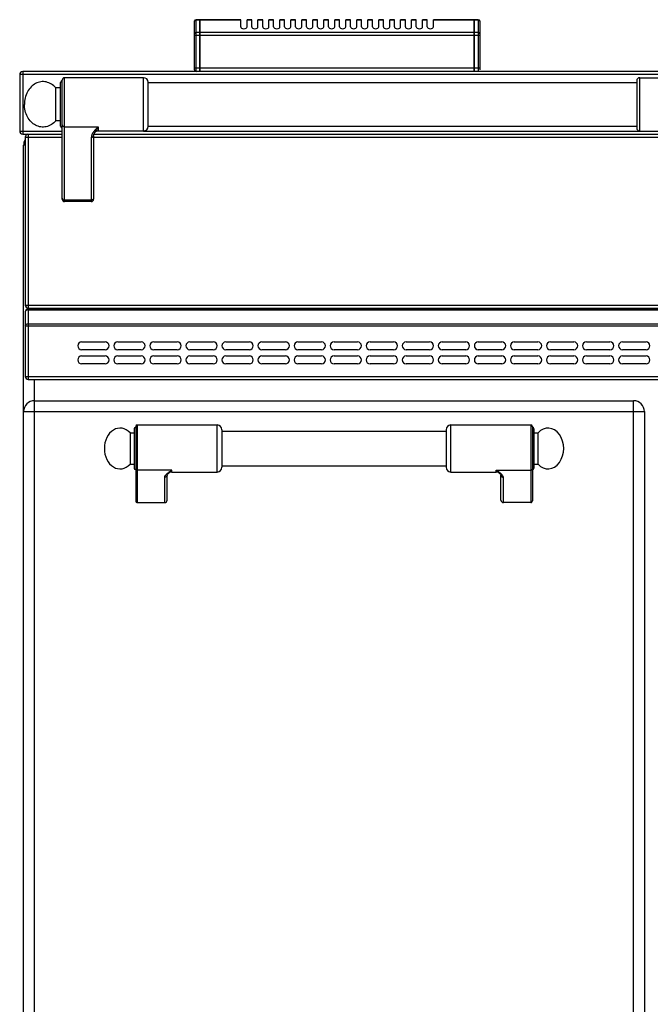
# Model space of a CAD drawing. Units: millimetres. Extents: x 226 to 2636, y -3 to 1916.
# Drawn here: x 226 to 628, y 1284 to 1912 of the extents above; entities that cross this region are included whole.
import ezdxf

# ---------------------------------------------------------------- set-up
doc = ezdxf.new("R2010")
doc.units = ezdxf.units.MM
doc.header["$LTSCALE"] = 165
doc.layers.get('0').update_dxf_attribs({"linetype": 'CONTINUOUS'})
for name, color, linetype in [('AXES', 7, 'CONTINUOUS'), ('REPERES', 7, 'CONTINUOUS'), ('SYM', 7, 'CONTINUOUS')]:
    doc.layers.add(name, color=color, linetype=linetype)

msp = doc.modelspace()

# ---------------------------------------------------------------- linework, layer by layer
at = {"color": 7, "linetype": 'CONTINUOUS'}
for p, q in [((337.25, 1880.48), (337.25, 1911.48)), ((340.75, 1912.48), (338.25, 1912.48)), ((340.75, 1879.48), (340.75, 1912.48)), ((340.85, 1912.38), (340.75, 1912.38)), ((340.85, 1879.48), (340.85, 1912.48)), ((366.75, 1912.48), (340.85, 1912.48)), ((515.65, 1912.48), (489.75, 1912.48)), ((515.65, 1879.48), (515.65, 1912.48)), ((515.75, 1912.38), (515.65, 1912.38)), ((515.75, 1879.48), (515.75, 1912.48)), ((518.25, 1912.48), (515.75, 1912.48)), ((519.25, 1911.48), (519.25, 1880.48)), ((1628.75, 1879.48), (227.75, 1879.48)), ((225.75, 1877.48), (225.75, 1841.48)), ((251.85, 1844.48), (251.85, 1872.48)), ((252.85, 1797.98), (252.85, 1873.98)), ((304.75, 1875.48), (254.35, 1875.48)), ((307.75, 1844.33), (307.75, 1872.63)), ((307.75, 1872.48), (619.35, 1872.48)), ((619.35, 1873.48), (619.35, 1843.48)), ((304.75, 1841.48), (275.85, 1841.48)), ((307.75, 1844.48), (619.35, 1844.48)), ((227.75, 1839.48), (252.85, 1839.48)), ((229.25, 1837.48), (229.25, 1730.48)), ((272.85, 1839.48), (654.07, 1839.48)), ((272.85, 1838.59), (272.85, 1797.98)), ((273.02, 1839.49), (273.02, 1839.48)), ((228.25, 1031.48), (228.25, 1832.48)), ((271.35, 1796.48), (254.35, 1796.48)), ((231.25, 1728.48), (1625.25, 1728.48)), ((231.25, 1727.98), (1625.25, 1727.98)), ((229.25, 1725.98), (229.25, 1684.98)), ((265.25, 1706.98), (280.25, 1706.98)), ((280.25, 1701.98), (265.25, 1701.98)), ((288.25, 1706.98), (303.25, 1706.98)), ((303.25, 1701.98), (288.25, 1701.98)), ((311.25, 1706.98), (326.25, 1706.98)), ((326.25, 1701.98), (311.25, 1701.98)), ((334.25, 1706.98), (349.25, 1706.98)), ((349.25, 1701.98), (334.25, 1701.98)), ((357.25, 1706.98), (372.25, 1706.98)), ((372.25, 1701.98), (357.25, 1701.98)), ((380.25, 1706.98), (395.25, 1706.98)), ((395.25, 1701.98), (380.25, 1701.98)), ((403.25, 1706.98), (418.25, 1706.98)), ((418.25, 1701.98), (403.25, 1701.98)), ((426.25, 1706.98), (441.25, 1706.98)), ((441.25, 1701.98), (426.25, 1701.98)), ((449.25, 1706.98), (464.25, 1706.98)), ((464.25, 1701.98), (449.25, 1701.98)), ((472.25, 1706.98), (487.25, 1706.98)), ((487.25, 1701.98), (472.25, 1701.98)), ((495.25, 1706.98), (510.25, 1706.98)), ((510.25, 1701.98), (495.25, 1701.98)), ((518.25, 1706.98), (533.25, 1706.98)), ((533.25, 1701.98), (518.25, 1701.98)), ((541.25, 1706.98), (556.25, 1706.98)), ((556.25, 1701.98), (541.25, 1701.98)), ((564.25, 1706.98), (579.25, 1706.98)), ((579.25, 1701.98), (564.25, 1701.98)), ((587.25, 1706.98), (602.25, 1706.98)), ((602.25, 1701.98), (587.25, 1701.98)), ((610.25, 1706.98), (625.25, 1706.98)), ((625.25, 1701.98), (610.25, 1701.98)), ((265.25, 1697.98), (280.25, 1697.98)), ((288.25, 1697.98), (303.25, 1697.98)), ((311.25, 1697.98), (326.25, 1697.98)), ((334.25, 1697.98), (349.25, 1697.98)), ((357.25, 1697.98), (372.25, 1697.98)), ((380.25, 1697.98), (395.25, 1697.98)), ((403.25, 1697.98), (418.25, 1697.98)), ((426.25, 1697.98), (441.25, 1697.98)), ((449.25, 1697.98), (464.25, 1697.98)), ((472.25, 1697.98), (487.25, 1697.98)), ((495.25, 1697.98), (510.25, 1697.98)), ((518.25, 1697.98), (533.25, 1697.98)), ((541.25, 1697.98), (556.25, 1697.98)), ((564.25, 1697.98), (579.25, 1697.98)), ((587.25, 1697.98), (602.25, 1697.98)), ((610.25, 1697.98), (625.25, 1697.98)), ((280.25, 1692.98), (265.25, 1692.98)), ((303.25, 1692.98), (288.25, 1692.98)), ((326.25, 1692.98), (311.25, 1692.98)), ((349.25, 1692.98), (334.25, 1692.98)), ((372.25, 1692.98), (357.25, 1692.98)), ((395.25, 1692.98), (380.25, 1692.98)), ((418.25, 1692.98), (403.25, 1692.98)), ((441.25, 1692.98), (426.25, 1692.98)), ((464.25, 1692.98), (449.25, 1692.98)), ((487.25, 1692.98), (472.25, 1692.98)), ((510.25, 1692.98), (495.25, 1692.98)), ((533.25, 1692.98), (518.25, 1692.98)), ((556.25, 1692.98), (541.25, 1692.98)), ((579.25, 1692.98), (564.25, 1692.98)), ((602.25, 1692.98), (587.25, 1692.98)), ((625.25, 1692.98), (610.25, 1692.98)), ((231.25, 1682.98), (1625.25, 1682.98)), ((235.25, 1669.48), (617.25, 1669.48)), ((624.25, 1662.48), (624.25, 1076.48)), ((552.75, 1652.98), (552.75, 1605.56)), ((354.75, 1649.98), (497.75, 1649.98)), ((497.75, 1650.98), (497.75, 1626.98)), ((553.75, 1651.48), (553.75, 1626.48)), ((354.75, 1627.98), (497.75, 1627.98)), ((531.69, 1623.26), (531.69, 1623.26)), ((532.75, 1606.1), (532.75, 1621.99)), ((551.75, 1604.48), (534.25, 1604.48))]:
    msp.add_line(p, q, dxfattribs=at)
at = {"color": 9, "linetype": 'CONTINUOUS'}
for p, q in [((338.25, 1879.48), (338.25, 1912.48)), ((340.75, 1912.21), (338.25, 1912.21)), ((340.85, 1912.12), (340.75, 1912.12)), ((366.75, 1912.21), (340.85, 1912.21)), ((515.65, 1912.21), (489.75, 1912.21)), ((515.75, 1912.12), (515.65, 1912.12)), ((518.25, 1912.21), (515.75, 1912.21)), ((518.25, 1912.48), (518.25, 1879.48)), ((340.75, 1904.39), (338.25, 1904.39)), ((340.85, 1904.31), (340.75, 1904.31)), ((515.65, 1904.39), (340.85, 1904.39)), ((515.75, 1904.31), (515.65, 1904.31)), ((518.25, 1904.39), (515.75, 1904.39)), ((337.25, 1902.66), (519.25, 1902.66)), ((227.75, 1879.48), (227.75, 1839.48)), ((519.25, 1881.48), (337.25, 1881.48)), ((1630.75, 1877.48), (225.75, 1877.48)), ((254.35, 1796.48), (254.35, 1875.48)), ((304.75, 1841.48), (304.75, 1875.48)), ((225.75, 1841.48), (252.85, 1841.48)), ((254.35, 1844.22), (275.85, 1844.22)), ((275.85, 1844.22), (275.85, 1841.48)), ((304.75, 1841.48), (621.35, 1841.48)), ((229.25, 1837.48), (252.85, 1837.48)), ((231.25, 1839.48), (231.25, 1728.48)), ((271.35, 1837.34), (271.35, 1796.48)), ((272.85, 1837.48), (654.35, 1837.48)), ((229.25, 1832.48), (228.25, 1832.48)), ((271.35, 1797.45), (254.35, 1797.45)), ((229.25, 1730.48), (1627.25, 1730.48)), ((231.25, 1727.98), (231.25, 1682.98)), ((231.25, 1727.39), (1625.25, 1727.39)), ((235.25, 1728.48), (235.25, 1727.98)), ((229.25, 1717.15), (1627.25, 1717.15)), ((231.25, 1718.56), (1625.25, 1718.56)), ((229.25, 1684.98), (1627.25, 1684.98)), ((235.25, 1056.48), (235.25, 1682.98)), ((617.25, 1069.48), (617.25, 1669.48)), ((228.25, 1662.48), (624.25, 1662.48)), ((500.75, 1623.98), (500.75, 1653.98)), ((551.75, 1653.98), (551.75, 1604.48)), ((529.75, 1623.98), (529.75, 1625.08)), ((529.75, 1625.08), (551.75, 1625.08)), ((534.25, 1604.48), (534.25, 1620.6))]:
    msp.add_line(p, q, dxfattribs=at)
at = {"color": 7, "linetype": 'CONTINUOUS'}
for points in [[(272.85, 1838.59), (272.91, 1839.12), (273.02, 1839.48)], [(531.69, 1623.26), (531.99, 1623), (532.5, 1622.44), (532.72, 1622.07), (532.75, 1621.98)]]:
    msp.add_lwpolyline(points, dxfattribs=at)
for centre, radius, start, end in [((338.25, 1911.48), 1, 90, 180), ((518.25, 1911.48), 1, 0, 90), ((227.75, 1877.48), 2, 90, 180), ((338.25, 1880.48), 1, 180, 270), ((252.85, 1872.48), 1, 90, 180), ((254.35, 1873.98), 1.5, 90, 180), ((304.75, 1872.48), 3, 2.86598, 90), ((621.35, 1873.48), 2, 90, 180), ((227.75, 1841.48), 2, 180, 270), ((252.85, 1844.48), 1, 180, 270), ((275.85, 1838.48), 3, 90, 160.34023), ((304.75, 1844.48), 3, 270, 357.13402), ((621.35, 1843.48), 2, 180, 270), ((235.25, 1832.48), 7, 150.57261, 180), ((231.25, 1837.48), 2, 105.19309, 180), ((254.35, 1797.98), 1.5, 180, 270), ((271.35, 1797.98), 1.5, 270, 360), ((231.25, 1730.48), 2, 180, 270), ((231.25, 1725.98), 2, 90, 180), ((265.25, 1704.48), 2.5, 90, 270), ((280.25, 1704.48), 2.5, 270, 90), ((288.25, 1704.48), 2.5, 90, 270), ((303.25, 1704.48), 2.5, 270, 90), ((311.25, 1704.48), 2.5, 90, 270), ((326.25, 1704.48), 2.5, 270, 90), ((334.25, 1704.48), 2.5, 90, 270), ((349.25, 1704.48), 2.5, 270, 90), ((357.25, 1704.48), 2.5, 90, 270), ((372.25, 1704.48), 2.5, 270, 90), ((380.25, 1704.48), 2.5, 90, 270), ((395.25, 1704.48), 2.5, 270, 90), ((403.25, 1704.48), 2.5, 90, 270), ((418.25, 1704.48), 2.5, 270, 90), ((426.25, 1704.48), 2.5, 90, 270), ((441.25, 1704.48), 2.5, 270, 90), ((449.25, 1704.48), 2.5, 90, 270), ((464.25, 1704.48), 2.5, 270, 90), ((472.25, 1704.48), 2.5, 90, 270), ((487.25, 1704.48), 2.5, 270, 90), ((495.25, 1704.48), 2.5, 90, 270), ((510.25, 1704.48), 2.5, 270, 90), ((518.25, 1704.48), 2.5, 90, 270), ((533.25, 1704.48), 2.5, 270, 90), ((541.25, 1704.48), 2.5, 90, 270), ((556.25, 1704.48), 2.5, 270, 90), ((564.25, 1704.48), 2.5, 90, 270), ((579.25, 1704.48), 2.5, 270, 90), ((587.25, 1704.48), 2.5, 90, 270), ((602.25, 1704.48), 2.5, 270, 90), ((610.25, 1704.48), 2.5, 90, 270), ((625.25, 1704.48), 2.5, 270, 90), ((265.25, 1695.48), 2.5, 90, 270), ((280.25, 1695.48), 2.5, 270, 90), ((288.25, 1695.48), 2.5, 90, 270), ((303.25, 1695.48), 2.5, 270, 90), ((311.25, 1695.48), 2.5, 90, 270), ((326.25, 1695.48), 2.5, 270, 90), ((334.25, 1695.48), 2.5, 90, 270), ((349.25, 1695.48), 2.5, 270, 90), ((357.25, 1695.48), 2.5, 90, 270), ((372.25, 1695.48), 2.5, 270, 90), ((380.25, 1695.48), 2.5, 90, 270), ((395.25, 1695.48), 2.5, 270, 90), ((403.25, 1695.48), 2.5, 90, 270), ((418.25, 1695.48), 2.5, 270, 90), ((426.25, 1695.48), 2.5, 90, 270), ((441.25, 1695.48), 2.5, 270, 90), ((449.25, 1695.48), 2.5, 90, 270), ((464.25, 1695.48), 2.5, 270, 90), ((472.25, 1695.48), 2.5, 90, 270), ((487.25, 1695.48), 2.5, 270, 90), ((495.25, 1695.48), 2.5, 90, 270), ((510.25, 1695.48), 2.5, 270, 90), ((518.25, 1695.48), 2.5, 90, 270), ((533.25, 1695.48), 2.5, 270, 90), ((541.25, 1695.48), 2.5, 90, 270), ((556.25, 1695.48), 2.5, 270, 90), ((564.25, 1695.48), 2.5, 90, 270), ((579.25, 1695.48), 2.5, 270, 90), ((587.25, 1695.48), 2.5, 90, 270), ((602.25, 1695.48), 2.5, 270, 90), ((610.25, 1695.48), 2.5, 90, 270), ((625.25, 1695.48), 2.5, 270, 90), ((231.25, 1684.98), 2, 180, 270), ((235.25, 1662.48), 7, 90, 180), ((617.25, 1662.48), 7, 0, 90), ((500.75, 1650.98), 3, 90, 180), ((551.75, 1652.98), 1, 0, 90), ((552.75, 1651.48), 1, 0, 90), ((500.75, 1626.98), 3, 180, 270), ((529.75, 1620.98), 3, 49.57415, 90), ((552.75, 1626.48), 1, 270, 360)]:
    msp.add_arc(centre, radius, start, end, dxfattribs=at)
for centre, major_axis, start_param, end_param in [((534.25, 1606.1), (0, 1.62), -4.712389, -3.141593), ((551.75, 1605.56), (0, 1.08), -3.141593, -1.570796)]:
    msp.add_ellipse(centre, major_axis=major_axis, ratio=0.926287, start_param=start_param, end_param=end_param, dxfattribs=at)
at = {"color": 9, "linetype": 'CONTINUOUS'}
for points, knots in [([(337.25, 1911.34), (337.25, 1911.46), (337.3, 1911.69), (337.61, 1912.08), (338, 1912.21), (338.25, 1912.21)], [0, 0, 0, 0, 0.235157, 0.480528, 1, 1, 1, 1]), ([(518.25, 1912.21), (518.5, 1912.21), (518.89, 1912.08), (519.19, 1911.69), (519.25, 1911.46), (519.25, 1911.34)], [0, 0, 0, 0, 0.519472, 0.764843, 1, 1, 1, 1]), ([(338.25, 1904.39), (338, 1904.39), (337.61, 1904.26), (337.3, 1903.88), (337.25, 1903.64), (337.25, 1903.53)], [0, 0, 0, 0, 0.519472, 0.764843, 1, 1, 1, 1]), ([(519.25, 1903.53), (519.25, 1903.64), (519.19, 1903.88), (518.89, 1904.26), (518.5, 1904.39), (518.25, 1904.39)], [0, 0, 0, 0, 0.235157, 0.480528, 1, 1, 1, 1]), ([(252.85, 1845.48), (252.85, 1845.32), (252.93, 1844.97), (253.4, 1844.41), (253.97, 1844.22), (254.35, 1844.22)], [0, 0, 0, 0, 0.231266, 0.475139, 1, 1, 1, 1]), ([(275.85, 1844.22), (275.32, 1843.68), (274.27, 1842.63), (272.84, 1840.98), (271.72, 1839.27), (271.35, 1837.96), (271.35, 1837.34)], [0, 0, 0, 0, 0.270628, 0.53217, 0.776226, 1, 1, 1, 1]), ([(275.85, 1844.22), (275.33, 1843.36), (274.53, 1842.15), (273.54, 1840.6), (273.15, 1839.85), (273.02, 1839.49)], [0, 0, 0, 0, 0.548464, 0.787319, 1, 1, 1, 1]), ([(272.85, 1838.59), (272.85, 1838.43), (272.76, 1838.08), (272.3, 1837.52), (271.72, 1837.34), (271.35, 1837.34)], [0, 0, 0, 0, 0.231266, 0.475142, 1, 1, 1, 1]), ([(252.85, 1798.7), (252.85, 1798.54), (252.93, 1798.2), (253.4, 1797.63), (253.97, 1797.45), (254.35, 1797.45)], [0, 0, 0, 0, 0.231266, 0.475139, 1, 1, 1, 1]), ([(272.85, 1798.7), (272.85, 1798.54), (272.76, 1798.2), (272.3, 1797.63), (271.72, 1797.45), (271.35, 1797.45)], [0, 0, 0, 0, 0.231266, 0.475139, 1, 1, 1, 1]), ([(229.25, 1717.15), (229.25, 1717.75), (230.16, 1718.48), (230.99, 1718.56), (231.25, 1718.56)], [0, 0, 0, 0, 0.699639, 1, 1, 1, 1]), ([(531.69, 1623.26), (531.38, 1623.53), (530.7, 1624.11), (530.07, 1624.73), (529.75, 1625.08)], [0, 0, 0, 0, 0.464706, 1, 1, 1, 1]), ([(534.25, 1620.6), (534.25, 1621.02), (533.95, 1621.68), (533.34, 1622.4), (532.52, 1623.17), (531.31, 1624.06), (530.28, 1624.74), (529.75, 1625.08)], [0, 0, 0, 0, 0.195248, 0.309699, 0.434761, 0.708715, 1, 1, 1, 1]), ([(532.75, 1621.98), (532.75, 1621.8), (532.83, 1621.43), (533.17, 1620.97), (533.67, 1620.67), (534.05, 1620.6), (534.25, 1620.6)], [0, 0, 0, 0, 0.241133, 0.487517, 0.741204, 1, 1, 1, 1]), ([(552.75, 1626.01), (552.75, 1625.77), (552.52, 1625.26), (552, 1625.08), (551.75, 1625.08)], [0, 0, 0, 0, 0.486482, 1, 1, 1, 1])]:
    msp.add_open_spline(points, degree=3, knots=knots, dxfattribs=at)
for points in [[(231.25, 1727.39), (230.62, 1727.39), (229.9, 1727.17), (229.51, 1726.68)], [(229.51, 1726.68), (229.35, 1726.48), (229.25, 1726.23), (229.25, 1725.98)]]:
    msp.add_open_spline(points, degree=3, dxfattribs=at)
at = {"layer": 'AXES', "color": 7, "linetype": 'CONTINUOUS'}
for p, q in [((366.75, 1907.86), (366.75, 1912.48)), ((370.75, 1907.86), (370.75, 1912.48)), ((373.75, 1912.48), (370.75, 1912.48)), ((373.75, 1907.86), (373.75, 1912.48)), ((377.75, 1907.86), (377.75, 1912.48)), ((380.75, 1912.48), (377.75, 1912.48)), ((380.75, 1907.86), (380.75, 1912.48)), ((384.75, 1907.86), (384.75, 1912.48)), ((387.75, 1912.48), (384.75, 1912.48)), ((387.75, 1907.86), (387.75, 1912.48)), ((391.75, 1907.86), (391.75, 1912.48)), ((394.75, 1912.48), (391.75, 1912.48)), ((394.75, 1907.86), (394.75, 1912.48)), ((398.75, 1907.86), (398.75, 1912.48)), ((401.75, 1912.48), (398.75, 1912.48)), ((401.75, 1907.86), (401.75, 1912.48)), ((405.75, 1907.86), (405.75, 1912.48)), ((408.75, 1912.48), (405.75, 1912.48)), ((408.75, 1907.86), (408.75, 1912.48)), ((412.75, 1907.86), (412.75, 1912.48)), ((415.75, 1912.48), (412.75, 1912.48)), ((415.75, 1907.86), (415.75, 1912.48)), ((419.75, 1907.86), (419.75, 1912.48)), ((422.75, 1912.48), (419.75, 1912.48)), ((422.75, 1907.86), (422.75, 1912.48)), ((426.75, 1907.86), (426.75, 1912.48)), ((429.75, 1912.48), (426.75, 1912.48)), ((429.75, 1907.86), (429.75, 1912.48)), ((433.75, 1907.86), (433.75, 1912.48)), ((436.75, 1912.48), (433.75, 1912.48)), ((436.75, 1907.86), (436.75, 1912.48)), ((440.75, 1907.86), (440.75, 1912.48)), ((443.75, 1912.48), (440.75, 1912.48)), ((443.75, 1907.86), (443.75, 1912.48)), ((447.75, 1907.86), (447.75, 1912.48)), ((450.75, 1912.48), (447.75, 1912.48)), ((450.75, 1907.86), (450.75, 1912.48)), ((454.75, 1907.86), (454.75, 1912.48)), ((457.75, 1912.48), (454.75, 1912.48)), ((457.75, 1907.86), (457.75, 1912.48)), ((461.75, 1907.86), (461.75, 1912.48)), ((464.75, 1912.48), (461.75, 1912.48)), ((464.75, 1907.86), (464.75, 1912.48)), ((468.75, 1907.86), (468.75, 1912.48)), ((471.75, 1912.48), (468.75, 1912.48)), ((471.75, 1907.86), (471.75, 1912.48)), ((475.75, 1907.86), (475.75, 1912.48)), ((478.75, 1912.48), (475.75, 1912.48)), ((478.75, 1907.86), (478.75, 1912.48)), ((482.75, 1907.86), (482.75, 1912.48)), ((485.75, 1912.48), (482.75, 1912.48)), ((485.75, 1907.86), (485.75, 1912.48)), ((489.75, 1907.86), (489.75, 1912.48)), ((248.75, 1847.98), (248.75, 1868.98)), ((251.85, 1868.98), (248.75, 1868.98)), ((251.85, 1847.98), (248.75, 1847.98)), ((500.75, 1653.98), (551.75, 1653.98)), ((553.75, 1648.98), (556.36, 1648.98)), ((556.36, 1648.98), (556.36, 1628.98)), ((553.75, 1628.98), (556.36, 1628.98)), ((500.75, 1623.98), (529.75, 1623.98))]:
    msp.add_line(p, q, dxfattribs=at)
at = {"layer": 'AXES', "color": 9, "linetype": 'CONTINUOUS'}
for p, q in [((373.75, 1912.21), (370.75, 1912.21)), ((380.75, 1912.21), (377.75, 1912.21)), ((387.75, 1912.21), (384.75, 1912.21)), ((394.75, 1912.21), (391.75, 1912.21)), ((401.75, 1912.21), (398.75, 1912.21)), ((408.75, 1912.21), (405.75, 1912.21)), ((415.75, 1912.21), (412.75, 1912.21)), ((422.75, 1912.21), (419.75, 1912.21)), ((429.75, 1912.21), (426.75, 1912.21)), ((436.75, 1912.21), (433.75, 1912.21)), ((443.75, 1912.21), (440.75, 1912.21)), ((450.75, 1912.21), (447.75, 1912.21)), ((457.75, 1912.21), (454.75, 1912.21)), ((464.75, 1912.21), (461.75, 1912.21)), ((471.75, 1912.21), (468.75, 1912.21)), ((478.75, 1912.21), (475.75, 1912.21)), ((485.75, 1912.21), (482.75, 1912.21))]:
    msp.add_line(p, q, dxfattribs=at)
at = {"layer": 'AXES', "color": 7, "linetype": 'CONTINUOUS'}
for centre, major_axis, ratio, start_param, end_param in [((368.75, 1907.86), (2, 0), 0.57735, 3.141593, 6.283185), ((375.75, 1907.86), (2, 0), 0.57735, 3.141593, 6.283185), ((382.75, 1907.86), (2, 0), 0.57735, 3.141593, 6.283185), ((389.75, 1907.86), (2, 0), 0.57735, 3.141593, 6.283185), ((396.75, 1907.86), (2, 0), 0.57735, 3.141593, 6.283185), ((403.75, 1907.86), (2, 0), 0.57735, 3.141593, 6.283185), ((410.75, 1907.86), (2, 0), 0.57735, 3.141593, 6.283185), ((417.75, 1907.86), (2, 0), 0.57735, 3.141593, 6.283185), ((424.75, 1907.86), (2, 0), 0.57735, 3.141593, 6.283185), ((431.75, 1907.86), (2, 0), 0.57735, 3.141593, 6.283185), ((438.75, 1907.86), (2, 0), 0.57735, 3.141593, 6.283185), ((445.75, 1907.86), (2, 0), 0.57735, 3.141593, 6.283185), ((452.75, 1907.86), (2, 0), 0.57735, 3.141593, 6.283185), ((459.75, 1907.86), (2, 0), 0.57735, 3.141593, 6.283185), ((466.75, 1907.86), (2, 0), 0.57735, 3.141593, 6.283185), ((473.75, 1907.86), (2, 0), 0.57735, 3.141593, 6.283185), ((480.75, 1907.86), (2, 0), 0.57735, 3.141593, 6.283185), ((487.75, 1907.86), (2, 0), 0.57735, 3.141593, 6.283185), ((562.75, 1638.98), (0, 13), 0.769231, -3.834753, 0.69316)]:
    msp.add_ellipse(centre, major_axis=major_axis, ratio=ratio, start_param=start_param, end_param=end_param, dxfattribs=at)
for points in [[(248.75, 1868.98), (247.94, 1869.92), (246.1, 1871.54), (242.76, 1872.95), (239.2, 1873.09), (235.77, 1871.96), (232.8, 1869.67), (229.71, 1865.36), (228.75, 1861.22), (228.75, 1858.48)], [(248.75, 1847.98), (247.94, 1847.04), (246.1, 1845.41), (242.76, 1844.01), (239.2, 1843.86), (235.77, 1845), (232.8, 1847.28), (229.71, 1851.59), (228.75, 1855.74), (228.75, 1858.48)]]:
    msp.add_open_spline(points, degree=3, knots=[0, 0, 0, 0, 0.124026, 0.24172, 0.35657, 0.473262, 0.595698, 0.725533, 1, 1, 1, 1], dxfattribs=at)
at = {"layer": 'REPERES', "color": 7, "linetype": 'CONTINUOUS'}
for p, q in [((299.75, 1652.98), (299.75, 1605.56)), ((300.75, 1653.98), (351.75, 1653.98)), ((296.14, 1648.98), (296.14, 1628.98)), ((296.14, 1648.98), (298.75, 1648.98)), ((298.75, 1651.48), (298.75, 1626.48)), ((354.75, 1650.98), (354.75, 1626.98)), ((296.14, 1628.98), (298.75, 1628.98)), ((319.75, 1606.1), (319.75, 1621.99)), ((320.8, 1623.26), (320.81, 1623.26)), ((322.75, 1623.98), (351.75, 1623.98)), ((300.75, 1604.48), (318.25, 1604.48))]:
    msp.add_line(p, q, dxfattribs=at)
at = {"layer": 'REPERES', "color": 9, "linetype": 'CONTINUOUS'}
for p, q in [((300.75, 1653.98), (300.75, 1604.48)), ((351.75, 1623.98), (351.75, 1653.98)), ((322.75, 1625.08), (300.75, 1625.08)), ((318.25, 1604.48), (318.25, 1620.6)), ((322.75, 1623.98), (322.75, 1625.08))]:
    msp.add_line(p, q, dxfattribs=at)
at = {"layer": 'REPERES', "color": 7, "linetype": 'CONTINUOUS'}
msp.add_lwpolyline([(319.75, 1621.98), (319.77, 1622.07), (319.98, 1622.43), (320.48, 1622.97), (320.81, 1623.26)], dxfattribs=at)
for centre, radius, start, end in [((299.75, 1651.48), 1, 90, 180), ((300.75, 1652.98), 1, 90, 180), ((351.75, 1650.98), 3, 0, 90), ((351.75, 1626.98), 3, 270, 360), ((299.75, 1626.48), 1, 180, 270), ((322.75, 1620.98), 3, 90, 130.42585)]:
    msp.add_arc(centre, radius, start, end, dxfattribs=at)
for centre, major_axis, ratio, start_param, end_param in [((289.75, 1638.98), (0, 13), 0.769231, -0.69316, 1.570796), ((289.75, 1638.98), (0, -13), 0.769231, -1.570796, 0.69316), ((300.75, 1605.56), (0, 1.08), 0.926287, 1.570796, 3.141593), ((318.25, 1606.1), (0, -1.62), 0.926287, 0, 1.570796)]:
    msp.add_ellipse(centre, major_axis=major_axis, ratio=ratio, start_param=start_param, end_param=end_param, dxfattribs=at)
at = {"layer": 'REPERES', "color": 9, "linetype": 'CONTINUOUS'}
for points, knots in [([(299.75, 1626.01), (299.75, 1625.77), (299.98, 1625.26), (300.5, 1625.08), (300.75, 1625.08)], [0, 0, 0, 0, 0.486482, 1, 1, 1, 1]), ([(318.25, 1620.6), (318.25, 1621.02), (318.55, 1621.68), (319.16, 1622.4), (319.98, 1623.17), (321.19, 1624.06), (322.22, 1624.74), (322.75, 1625.08)], [0, 0, 0, 0, 0.195248, 0.309699, 0.434761, 0.708715, 1, 1, 1, 1]), ([(319.75, 1621.98), (319.75, 1621.8), (319.67, 1621.43), (319.33, 1620.97), (318.83, 1620.67), (318.44, 1620.6), (318.25, 1620.6)], [0, 0, 0, 0, 0.241133, 0.487517, 0.741204, 1, 1, 1, 1]), ([(320.81, 1623.26), (321.12, 1623.53), (321.8, 1624.11), (322.43, 1624.73), (322.75, 1625.08)], [0, 0, 0, 0, 0.464711, 1, 1, 1, 1])]:
    msp.add_open_spline(points, degree=3, knots=knots, dxfattribs=at)
at = {"layer": 'SYM', "color": 9, "linetype": 'CONTINUOUS'}
msp.add_line((621.35, 1841.48), (621.35, 1875.48), dxfattribs=at)
at = {"layer": 'SYM', "color": 7, "linetype": 'CONTINUOUS'}
for p, q in [((621.35, 1875.48), (672.35, 1875.48)), ((621.35, 1841.48), (651.35, 1841.48))]:
    msp.add_line(p, q, dxfattribs=at)

doc.saveas('drawing.dxf')
